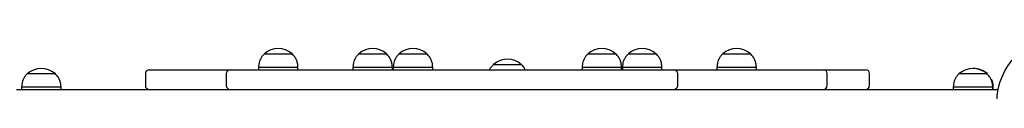
# Model space of a CAD drawing. Units: millimetres. Extents: x 170 to 4936, y 234 to 8321.
# Drawn here: x 2593 to 3342, y 3275 to 3316 of the extents above; entities that cross this region are included whole.
import ezdxf

# ---------------------------------------------------------------- set-up
doc = ezdxf.new("R2010")
doc.units = ezdxf.units.MM
doc.header["$LTSCALE"] = 40

msp = doc.modelspace()

# ---------------------------------------------------------------- linework, layer by layer
at = {"color": 7, "linetype": 'Continuous', "lineweight": 25}
for p, q in [((2779.5, 3303.42), (2800.43, 3303.42)), ((2779.5, 3303.42), (2788.77, 3303.42)), ((2788.77, 3303.42), (2800.5, 3303.42)), ((2800.43, 3303.42), (2800.5, 3303.42)), ((2851.33, 3303.42), (2872.26, 3303.42)), ((2851.33, 3303.42), (2860.6, 3303.42)), ((2860.6, 3303.42), (2872.33, 3303.42)), ((2872.26, 3303.42), (2872.33, 3303.42)), ((2882.01, 3303.42), (2902.94, 3303.42)), ((2882.01, 3303.42), (2891.28, 3303.42)), ((2891.28, 3303.42), (2903.01, 3303.42)), ((2902.94, 3303.42), (2903.01, 3303.42)), ((3025.66, 3303.42), (3046.59, 3303.42)), ((3025.66, 3303.42), (3034.93, 3303.42)), ((3034.93, 3303.42), (3046.66, 3303.42)), ((3046.59, 3303.42), (3046.66, 3303.42)), ((3056.34, 3303.42), (3077.27, 3303.42)), ((3056.34, 3303.42), (3065.61, 3303.42)), ((3065.61, 3303.42), (3077.34, 3303.42)), ((3077.27, 3303.42), (3077.34, 3303.42)), ((3128.17, 3303.42), (3149.1, 3303.42)), ((3128.17, 3303.42), (3137.44, 3303.42)), ((3137.44, 3303.42), (3149.17, 3303.42)), ((3149.1, 3303.42), (3149.17, 3303.42)), ((2953.84, 3295.42), (2955.91, 3295.42)), ((2953.84, 3295.42), (2974.84, 3295.42)), ((2955.91, 3295.42), (2974.84, 3295.42)), ((2599.28, 3288.42), (2611.12, 3288.42)), ((2599.28, 3288.42), (2620.28, 3288.42)), ((2611.12, 3288.42), (2620.28, 3288.42)), ((2688.93, 3288.42), (2688.93, 3279.42)), ((2691.93, 3291.42), (2711.56, 3291.42)), ((2711.56, 3291.42), (2753.45, 3291.42)), ((2750.45, 3288.42), (2750.45, 3279.42)), ((2753.45, 3291.42), (2789.76, 3291.42)), ((2775, 3293.42), (2775, 3291.42)), ((2775, 3293.42), (2788.24, 3293.42)), ((2788.24, 3293.42), (2805, 3293.42)), ((2789.76, 3291.42), (2836.71, 3291.42)), ((2805, 3291.42), (2805, 3293.42)), ((2836.71, 3291.42), (2852.63, 3291.42)), ((2846.83, 3293.42), (2846.83, 3291.42)), ((2846.83, 3293.42), (2860.07, 3293.42)), ((2852.63, 3291.42), (2867.99, 3291.42)), ((2860.07, 3293.42), (2876.83, 3293.42)), ((2867.99, 3291.42), (2877.37, 3291.42)), ((2876.83, 3291.42), (2876.83, 3293.42)), ((2877.37, 3291.42), (2885.58, 3291.42)), ((2877.51, 3293.42), (2877.51, 3291.42)), ((2877.51, 3293.42), (2890.75, 3293.42)), ((2885.58, 3291.42), (2934.64, 3291.42)), ((2890.75, 3293.42), (2907.51, 3293.42)), ((2907.51, 3291.42), (2907.51, 3293.42)), ((2934.64, 3291.42), (2962.49, 3291.42)), ((2962.49, 3291.42), (2976.4, 3291.42)), ((2976.4, 3291.42), (2994.08, 3291.42)), ((2994.08, 3291.42), (3009.3, 3291.42)), ((3009.3, 3291.42), (3044.94, 3291.42)), ((3021.16, 3293.42), (3021.16, 3291.42)), ((3021.16, 3293.42), (3034.4, 3293.42)), ((3034.4, 3293.42), (3051.16, 3293.42)), ((3044.94, 3291.42), (3090.88, 3291.42)), ((3051.16, 3291.42), (3051.16, 3293.42)), ((3051.84, 3293.42), (3051.84, 3291.42)), ((3051.84, 3293.42), (3065.08, 3293.42)), ((3065.08, 3293.42), (3081.84, 3293.42)), ((3081.84, 3291.42), (3081.84, 3293.42)), ((3090.88, 3291.42), (3095.56, 3291.42)), ((3093.88, 3279.42), (3093.88, 3288.42)), ((3095.56, 3291.42), (3108.81, 3291.42)), ((3108.81, 3291.42), (3124.05, 3291.42)), ((3123.67, 3293.42), (3123.67, 3291.42)), ((3123.67, 3293.42), (3136.91, 3293.42)), ((3124.05, 3291.42), (3173.51, 3291.42)), ((3136.91, 3293.42), (3153.67, 3293.42)), ((3153.67, 3291.42), (3153.67, 3293.42)), ((3173.51, 3291.42), (3204.53, 3291.42)), ((3204.53, 3291.42), (3222.19, 3291.42)), ((3207.53, 3279.42), (3207.53, 3288.42)), ((3222.19, 3291.42), (3236.74, 3291.42)), ((3239.74, 3279.42), (3239.74, 3288.42)), ((3307.99, 3288.42), (3318.16, 3288.42)), ((3307.99, 3288.42), (3328.99, 3288.42)), ((3318.16, 3288.42), (3328.99, 3288.42)), ((3328.99, 3288.42), (3329.39, 3288.42)), ((3328.99, 3288.42), (3329.39, 3288.42)), ((2590.99, 3276.42), (3337.62, 3276.42)), ((2594.78, 3278.42), (2594.78, 3276.42)), ((2594.78, 3278.42), (2624.78, 3278.42)), ((2624.78, 3276.42), (2624.78, 3278.42)), ((3303.49, 3278.42), (3303.49, 3276.42)), ((3303.49, 3278.42), (3333.49, 3278.42)), ((3333.49, 3276.42), (3333.49, 3278.42)), ((3333.49, 3278.42), (3333.89, 3278.42)), ((3333.89, 3276.42), (3333.89, 3278.42))]:
    msp.add_line(p, q, dxfattribs=at)
msp.add_circle((3386.19, 3266.84), 49.5, dxfattribs=at)
for centre, radius, start, end in [((2790, 3291.64), 15.78, 48.29108, 131.70892), ((2861.83, 3291.64), 15.78, 48.29108, 131.70892), ((2892.51, 3291.64), 15.78, 48.29108, 131.70892), ((3036.16, 3291.64), 15.78, 48.29108, 131.70892), ((3066.84, 3291.64), 15.78, 48.29108, 131.70892), ((3138.67, 3291.64), 15.78, 48.29108, 131.70892), ((2964.34, 3283.64), 15.78, 48.29108, 131.70892), ((2609.78, 3276.64), 15.78, 48.29108, 131.70892), ((2691.93, 3288.42), 3, 90, 180), ((2753.45, 3288.42), 3, 90, 180), ((3090.88, 3288.42), 3, 0, 90), ((3204.53, 3288.42), 3, 0, 90), ((3236.74, 3288.42), 3, 0, 90), ((3318.49, 3276.64), 15.78, 48.29108, 131.70892), ((3318.89, 3276.64), 15.78, 48.29108, 90.72614), ((2691.93, 3279.42), 3, 180, 270), ((2753.45, 3279.42), 3, 180, 270), ((3090.88, 3279.42), 3, 270, 0), ((3204.53, 3279.42), 3, 270, 0), ((3236.74, 3279.42), 3, 270, 0)]:
    msp.add_arc(centre, radius, start, end, dxfattribs=at)
for points, knots in [([(2779.5, 3303.42), (2778.86, 3302.79), (2777.66, 3301.62), (2776.4, 3299.61), (2775.59, 3297.57), (2775.17, 3295.5), (2775.06, 3294.09), (2775, 3293.42)], [0, 0, 0, 0, 0.238994, 0.443188, 0.62461, 0.819838, 1, 1, 1, 1]), ([(2805, 3293.42), (2804.93, 3294.29), (2804.78, 3296.13), (2804.05, 3298.77), (2802.62, 3301.32), (2801.25, 3302.68), (2800.5, 3303.42)], [0, 0, 0, 0, 0.231926, 0.489907, 0.722364, 1, 1, 1, 1]), ([(2851.33, 3303.42), (2850.68, 3302.79), (2849.49, 3301.62), (2848.22, 3299.61), (2847.41, 3297.57), (2846.99, 3295.5), (2846.88, 3294.09), (2846.83, 3293.42)], [0, 0, 0, 0, 0.238993, 0.443187, 0.62461, 0.819838, 1, 1, 1, 1]), ([(2876.83, 3293.42), (2876.76, 3294.29), (2876.61, 3296.13), (2875.87, 3298.77), (2874.44, 3301.32), (2873.07, 3302.68), (2872.33, 3303.42)], [0, 0, 0, 0, 0.231925, 0.489905, 0.722361, 1, 1, 1, 1]), ([(2882.01, 3303.42), (2881.36, 3302.79), (2880.17, 3301.62), (2878.9, 3299.61), (2878.09, 3297.57), (2877.67, 3295.5), (2877.56, 3294.09), (2877.51, 3293.42)], [0, 0, 0, 0, 0.238994, 0.443188, 0.62461, 0.819838, 1, 1, 1, 1]), ([(2907.51, 3293.42), (2907.44, 3294.29), (2907.29, 3296.13), (2906.55, 3298.77), (2905.12, 3301.32), (2903.75, 3302.68), (2903.01, 3303.42)], [0, 0, 0, 0, 0.231926, 0.489907, 0.722364, 1, 1, 1, 1]), ([(3025.66, 3303.42), (3025.02, 3302.79), (3023.82, 3301.62), (3022.56, 3299.61), (3021.75, 3297.57), (3021.33, 3295.5), (3021.22, 3294.09), (3021.16, 3293.42)], [0, 0, 0, 0, 0.238993, 0.443187, 0.62461, 0.819838, 1, 1, 1, 1]), ([(3051.16, 3293.42), (3051.09, 3294.29), (3050.94, 3296.13), (3050.2, 3298.77), (3048.78, 3301.32), (3047.41, 3302.68), (3046.66, 3303.42)], [0, 0, 0, 0, 0.231926, 0.489905, 0.722364, 1, 1, 1, 1]), ([(3056.34, 3303.42), (3055.7, 3302.79), (3054.5, 3301.62), (3053.23, 3299.61), (3052.42, 3297.57), (3052.01, 3295.5), (3051.89, 3294.09), (3051.84, 3293.42)], [0, 0, 0, 0, 0.238993, 0.443187, 0.62461, 0.819838, 1, 1, 1, 1]), ([(3081.84, 3293.42), (3081.77, 3294.29), (3081.62, 3296.13), (3080.88, 3298.77), (3079.46, 3301.32), (3078.09, 3302.68), (3077.34, 3303.42)], [0, 0, 0, 0, 0.231925, 0.489905, 0.722361, 1, 1, 1, 1]), ([(3128.17, 3303.42), (3127.52, 3302.79), (3126.33, 3301.62), (3125.06, 3299.61), (3124.25, 3297.57), (3123.83, 3295.5), (3123.72, 3294.09), (3123.67, 3293.42)], [0, 0, 0, 0, 0.238994, 0.443188, 0.62461, 0.819838, 1, 1, 1, 1]), ([(3153.67, 3293.42), (3153.6, 3294.29), (3153.45, 3296.13), (3152.71, 3298.77), (3151.28, 3301.32), (3149.91, 3302.68), (3149.17, 3303.42)], [0, 0, 0, 0, 0.231925, 0.489907, 0.722361, 1, 1, 1, 1]), ([(2953.84, 3295.42), (2953.2, 3294.78), (2952.02, 3293.6), (2951.02, 3292.19), (2950.73, 3291.45), (2950.72, 3291.42)], [0, 0, 0, 0, 0.529472, 0.981848, 1, 1, 1, 1]), ([(2977.9, 3291.42), (2977.6, 3291.99), (2976.83, 3293.51), (2975.6, 3294.69), (2974.84, 3295.42)], [0, 0, 0, 0, 0.381642, 1, 1, 1, 1]), ([(2599.28, 3288.42), (2598.63, 3287.79), (2597.44, 3286.62), (2596.17, 3284.61), (2595.36, 3282.57), (2594.94, 3280.5), (2594.83, 3279.09), (2594.78, 3278.42)], [0, 0, 0, 0, 0.238997, 0.443191, 0.62461, 0.819838, 1, 1, 1, 1]), ([(2624.78, 3278.42), (2624.71, 3279.29), (2624.56, 3281.13), (2623.82, 3283.77), (2622.39, 3286.32), (2621.02, 3287.68), (2620.28, 3288.42)], [0, 0, 0, 0, 0.231921, 0.489905, 0.722364, 1, 1, 1, 1]), ([(3307.99, 3288.42), (3307.35, 3287.79), (3306.15, 3286.62), (3304.89, 3284.61), (3304.08, 3282.57), (3303.66, 3280.5), (3303.55, 3279.09), (3303.49, 3278.42)], [0, 0, 0, 0, 0.238998, 0.443191, 0.624608, 0.819838, 1, 1, 1, 1]), ([(3333.49, 3278.42), (3333.42, 3279.29), (3333.27, 3281.13), (3332.54, 3283.77), (3331.11, 3286.32), (3329.74, 3287.68), (3328.99, 3288.42)], [0, 0, 0, 0, 0.231922, 0.489907, 0.722367, 1, 1, 1, 1]), ([(3333.89, 3278.42), (3333.81, 3279.28), (3333.64, 3281.11), (3333.25, 3283.02), (3332.74, 3283.91), (3332.72, 3283.96)], [0, 0, 0, 0, 0.4600146, 0.9717271, 1, 1, 1, 1])]:
    msp.add_open_spline(points, degree=3, knots=knots, dxfattribs=at)

doc.saveas('drawing.dxf')
